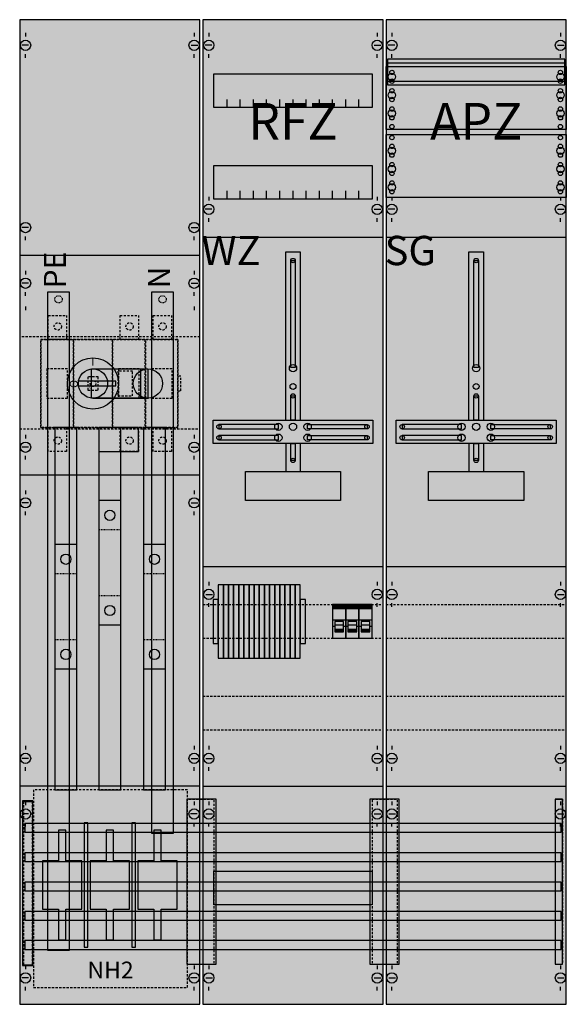
# Model space of a CAD drawing. Extents: x 0 to 75, y 0 to 135.
import ezdxf
from ezdxf.enums import TextEntityAlignment as Align

# ---------------------------------------------------------------- set-up
doc = ezdxf.new("R2010")
doc.units = 0
for name, pattern in [('L000000000000000000', [0]), ('L000000020000FFFFFF', [0]), ('L00A100020014000000', [0.2, 0.1, -0.1]), ('L014100020032000000', [0.5, 0.3, -0.2]), ('L014100040032000000', [0.5, 0.3, -0.2])]:
    doc.linetypes.add(name, pattern=pattern)
doc.layers.get('0').update_dxf_attribs({"linetype": 'CONTINUOUS'})
for name, color, linetype in [('1', 7, 'CONTINUOUS'), ('2', 7, 'CONTINUOUS'), ('31', 7, 'CONTINUOUS'), ('58', 7, 'CONTINUOUS')]:
    doc.layers.add(name, color=color, linetype=linetype)

# ---------------------------------------------------------------- blocks, each defined once
blk = doc.blocks.new('wf39kk51')
at = {"layer": '1', "color": 7, "linetype": 'CONTINUOUS'}
for p, q in [((1, 132.9), (1, 132.4)), ((1, 132.9), (1, 132.4)), ((24, 132.9), (24, 132.4)), ((24, 132.9), (24, 132.4)), ((26, 132.9), (26, 132.4)), ((26, 132.9), (26, 132.4)), ((49, 132.9), (49, 132.4)), ((49, 132.9), (49, 132.4)), ((51, 132.9), (51, 132.4)), ((51, 132.9), (51, 132.4)), ((74, 132.9), (74, 132.4)), ((74, 132.9), (74, 132.4)), ((1.4, 131.2), (0.5, 131.2)), ((1.4, 131.2), (0.5, 131.2)), ((23.6, 131.2), (24.5, 131.2)), ((23.6, 131.2), (24.5, 131.2)), ((26.4, 131.2), (25.5, 131.2)), ((26.4, 131.2), (25.5, 131.2)), ((48.6, 131.2), (49.5, 131.2)), ((48.6, 131.2), (49.5, 131.2)), ((51.4, 131.2), (50.5, 131.2)), ((51.4, 131.2), (50.5, 131.2)), ((73.6, 131.2), (74.5, 131.2)), ((73.6, 131.2), (74.5, 131.2)), ((1, 129.5), (1, 130)), ((1, 129.5), (1, 130)), ((24, 129.5), (24, 130)), ((24, 129.5), (24, 130)), ((26, 129.5), (26, 130)), ((26, 129.5), (26, 130)), ((49, 129.5), (49, 130)), ((49, 129.5), (49, 130)), ((51, 129.5), (51, 130)), ((51, 129.5), (51, 130)), ((74, 129.5), (74, 130)), ((74, 129.5), (74, 130)), ((26, 110.5), (26, 110)), ((49, 110.5), (49, 110)), ((51, 110.5), (51, 110)), ((74, 110.5), (74, 110)), ((26.4, 108.8), (25.5, 108.8)), ((26, 107.1), (26, 107.6)), ((48.6, 108.8), (49.5, 108.8)), ((49, 107.1), (49, 107.6)), ((51.4, 108.8), (50.5, 108.8)), ((51, 107.1), (51, 107.6)), ((73.6, 108.8), (74.5, 108.8)), ((74, 107.1), (74, 107.6)), ((1.4, 106.3), (0.5, 106.3)), ((23.6, 106.3), (24.5, 106.3)), ((1, 104.6), (1, 105.1)), ((24, 104.6), (24, 105.1)), ((24.8, 102.5), (0.2, 102.5)), ((1, 100.4), (1, 99.9)), ((1, 100.4), (1, 99.9)), ((24, 100.4), (24, 99.9)), ((24, 100.4), (24, 99.9)), ((1.4, 98.7), (0.5, 98.7)), ((1.4, 98.7), (0.5, 98.7)), ((23.6, 98.7), (24.5, 98.7)), ((23.6, 98.7), (24.5, 98.7)), ((1, 97), (1, 97.5)), ((1, 97), (1, 97.5)), ((24, 97), (24, 97.5)), ((24, 97), (24, 97.5)), ((1, 95.5), (1, 95)), ((24, 95.5), (24, 95)), ((1, 78), (1, 77.5)), ((24, 78), (24, 77.5)), ((1.4, 76.3), (0.5, 76.3)), ((23.6, 76.3), (24.5, 76.3)), ((1, 74.6), (1, 75.1)), ((24, 74.6), (24, 75.1)), ((24.8, 72.5), (0.2, 72.5)), ((1, 70.4), (1, 69.9)), ((1, 70.4), (1, 69.9)), ((24, 70.4), (24, 69.9)), ((24, 70.4), (24, 69.9)), ((1.4, 68.7), (0.5, 68.7)), ((1.4, 68.7), (0.5, 68.7)), ((23.6, 68.7), (24.5, 68.7)), ((23.6, 68.7), (24.5, 68.7)), ((1, 67), (1, 67.5)), ((1, 67), (1, 67.5)), ((24, 67), (24, 67.5)), ((24, 67), (24, 67.5)), ((26, 57.9), (26, 57.4)), ((49, 57.9), (49, 57.4)), ((51, 57.9), (51, 57.4)), ((74, 57.9), (74, 57.4)), ((25.6, 56.2), (26.5, 56.2)), ((48.6, 56.2), (49.5, 56.2)), ((50.6, 56.2), (51.5, 56.2)), ((73.6, 56.2), (74.5, 56.2)), ((26, 54.5), (26, 55)), ((49, 54.5), (49, 55)), ((51, 54.5), (51, 55)), ((74, 54.5), (74, 55)), ((1, 35.5), (1, 35)), ((1, 35.5), (1, 35)), ((24, 35.5), (24, 35)), ((24, 35.5), (24, 35)), ((26, 35.5), (26, 35)), ((49, 35.5), (49, 35)), ((51, 35.5), (51, 35)), ((74, 35.5), (74, 35)), ((1.4, 33.8), (0.5, 33.8)), ((1.4, 33.8), (0.5, 33.8)), ((23.6, 33.8), (24.5, 33.8)), ((23.6, 33.8), (24.5, 33.8)), ((25.6, 33.8), (26.5, 33.8)), ((48.6, 33.8), (49.5, 33.8)), ((50.6, 33.8), (51.5, 33.8)), ((73.6, 33.8), (74.5, 33.8)), ((1, 32.1), (1, 32.6)), ((1, 32.1), (1, 32.6)), ((24, 32.1), (24, 32.6)), ((24, 32.1), (24, 32.6)), ((26, 32.1), (26, 32.6)), ((49, 32.1), (49, 32.6)), ((51, 32.1), (51, 32.6)), ((74, 32.1), (74, 32.6)), ((24.8, 30), (0.2, 30)), ((1, 27.9), (1, 27.4)), ((1, 27.9), (1, 27.4)), ((24, 27.9), (24, 27.4)), ((24, 27.9), (24, 27.4)), ((26, 27.9), (26, 27.4)), ((26, 27.9), (26, 27.4)), ((49, 27.9), (49, 27.4)), ((49, 27.9), (49, 27.4)), ((51, 27.9), (51, 27.4)), ((51, 27.9), (51, 27.4)), ((74, 27.9), (74, 27.4)), ((74, 27.9), (74, 27.4)), ((1.4, 26.2), (0.5, 26.2)), ((1.4, 26.2), (0.5, 26.2)), ((24.4, 26.2), (23.5, 26.2)), ((24.4, 26.2), (23.5, 26.2)), ((25.6, 26.2), (26.5, 26.2)), ((25.6, 26.2), (26.5, 26.2)), ((48.6, 26.2), (49.5, 26.2)), ((48.6, 26.2), (49.5, 26.2)), ((50.6, 26.2), (51.5, 26.2)), ((50.6, 26.2), (51.5, 26.2)), ((73.6, 26.2), (74.5, 26.2)), ((73.6, 26.2), (74.5, 26.2)), ((1, 24.5), (1, 25)), ((1, 24.5), (1, 25)), ((24, 24.5), (24, 25)), ((24, 24.5), (24, 25)), ((26, 24.5), (26, 25)), ((26, 24.5), (26, 25)), ((49, 24.5), (49, 25)), ((49, 24.5), (49, 25)), ((51, 24.5), (51, 25)), ((51, 24.5), (51, 25)), ((74, 24.5), (74, 25)), ((74, 24.5), (74, 25)), ((1, 5.5), (1, 5)), ((1, 5.5), (1, 5)), ((24, 5.5), (24, 5)), ((24, 5.5), (24, 5)), ((26, 5.5), (26, 5)), ((49, 5.5), (49, 5)), ((51, 5.5), (51, 5)), ((74, 5.5), (74, 5)), ((1.4, 3.8), (0.5, 3.8)), ((1.4, 3.8), (0.5, 3.8)), ((24.4, 3.8), (23.5, 3.8)), ((24.4, 3.8), (23.5, 3.8)), ((25.6, 3.8), (26.5, 3.8)), ((48.6, 3.8), (49.5, 3.8)), ((50.6, 3.8), (51.5, 3.8)), ((73.6, 3.8), (74.5, 3.8)), ((1, 2.1), (1, 2.6)), ((1, 2.1), (1, 2.6)), ((24, 2.1), (24, 2.6)), ((24, 2.1), (24, 2.6)), ((26, 2.1), (26, 2.6)), ((49, 2.1), (49, 2.6)), ((51, 2.1), (51, 2.6)), ((74, 2.1), (74, 2.6))]:
    blk.add_line(p, q, dxfattribs=at)
for points in [[(24.8, 0.2), (24.8, 134.7), (0.2, 134.7), (0.2, 0.2)], [(49.8, 0.2), (49.8, 134.7), (25.2, 134.7), (25.2, 0.2)], [(74.8, 0.2), (74.8, 134.7), (50.2, 134.7), (50.2, 0.2)], [(74.6, 125.8), (74.6, 129.3), (50.4, 129.3), (50.4, 125.8)], [(74.8, 128.3), (74.8, 119.7), (50.2, 119.7), (50.2, 128.3)], [(48.3, 127.3), (48.3, 122.7), (26.7, 122.7), (26.7, 127.3)], [(50.2, 110.4), (50.2, 119), (74.8, 119), (74.8, 110.4)], [(48.3, 114.8), (48.3, 110.2), (26.7, 110.2), (26.7, 114.8)], [(37.2, 87.2), (37.2, 101.8), (37.8, 101.8), (37.8, 87.2)], [(62.2, 87.2), (62.2, 101.8), (62.8, 101.8), (62.8, 87.2)], [(37.2, 80), (37.2, 83.3), (37.8, 83.3), (37.8, 80)], [(62.2, 80), (62.2, 83.3), (62.8, 83.3), (62.8, 80)], [(48.4, 80), (48.4, 76.8), (26.6, 76.8), (26.6, 80)], [(35.5, 78.8), (35.5, 79.4), (27.4, 79.4), (27.4, 78.8)], [(39.5, 78.8), (39.5, 79.4), (47.6, 79.4), (47.6, 78.8)], [(73.4, 80), (73.4, 76.8), (51.6, 76.8), (51.6, 80)], [(60.5, 78.8), (60.5, 79.4), (52.4, 79.4), (52.4, 78.8)], [(64.5, 78.8), (64.5, 79.4), (72.6, 79.4), (72.6, 78.8)], [(35.5, 77.3), (35.5, 77.9), (27.4, 77.9), (27.4, 77.3)], [(37.2, 74.5), (37.2, 76.8), (37.8, 76.8), (37.8, 74.5)], [(39.5, 77.3), (39.5, 77.9), (47.6, 77.9), (47.6, 77.3)], [(60.5, 77.3), (60.5, 77.9), (52.4, 77.9), (52.4, 77.3)], [(62.2, 74.5), (62.2, 76.8), (62.8, 76.8), (62.8, 74.5)], [(64.5, 77.3), (64.5, 77.9), (72.6, 77.9), (72.6, 77.3)], [(44, 73), (44, 69), (31, 69), (31, 73)], [(69, 73), (69, 69), (56, 69), (56, 73)], [(48.3, 18.4), (48.3, 13.8), (26.7, 13.8), (26.7, 18.4)]]:
    blk.add_lwpolyline(points, close=True, dxfattribs=at)
at = {"layer": '1', "color": 7, "linetype": 'L014100020032000000'}
for points in [[(74.6, 125.8), (74.6, 129.3), (50.4, 129.3), (50.4, 125.8)], [(74.8, 128.3), (74.8, 119.7), (50.2, 119.7), (50.2, 128.3)], [(50.2, 110.4), (50.2, 119), (74.8, 119), (74.8, 110.4)], [(24.8, 78.8), (24.8, 91.4), (0.2, 91.4), (0.2, 78.8)]]:
    blk.add_lwpolyline(points, close=True, dxfattribs=at)
at = {"layer": '1', "color": 7, "linetype": 'CONTINUOUS'}
for points in [[(50.4, 128.8), (74.6, 128.8)], [(50.4, 126.3), (74.6, 126.3)], [(28.5, 122.7), (28.5, 123.8)], [(30.3, 122.7), (30.3, 123.8), (30.3, 123.8)], [(32.1, 122.7), (32.1, 123.8)], [(33.9, 122.7), (33.9, 123.8)], [(35.7, 122.7), (35.7, 123.8)], [(37.5, 122.7), (37.5, 123.8)], [(39.3, 122.7), (39.3, 123.8)], [(41.1, 122.7), (41.1, 123.8)], [(42.9, 122.7), (42.9, 123.8)], [(44.7, 122.7), (44.7, 123.8)], [(46.5, 122.7), (46.5, 123.8)], [(28.5, 110.2), (28.5, 111.3)], [(30.3, 110.2), (30.3, 111.3), (30.3, 111.3)], [(32.1, 110.2), (32.1, 111.3)], [(33.9, 110.2), (33.9, 111.3)], [(35.7, 110.2), (35.7, 111.3)], [(37.5, 110.2), (37.5, 111.3)], [(39.3, 110.2), (39.3, 111.3)], [(41.1, 110.2), (41.1, 111.3)], [(42.9, 110.2), (42.9, 111.3)], [(44.7, 110.2), (44.7, 111.3)], [(46.5, 110.2), (46.5, 111.3)], [(25.2, 105), (49.8, 105)], [(50.2, 105), (74.8, 105)], [(36.5, 80), (36.5, 103), (38.5, 103), (38.5, 80)], [(61.5, 80), (61.5, 103), (63.5, 103), (63.5, 80)], [(36.5, 76.8), (36.5, 73)], [(38.5, 76.8), (38.5, 73)], [(61.5, 76.8), (61.5, 73)], [(63.5, 76.8), (63.5, 73)], [(25.2, 60), (49.8, 60)], [(50.2, 60), (74.8, 60)], [(25.2, 30), (49.8, 30)], [(25.2, 30), (49.8, 30)], [(50.2, 30), (74.8, 30)], [(50.2, 30), (74.8, 30)]]:
    blk.add_lwpolyline(points, dxfattribs=at)
at = {"layer": '1', "color": 7, "linetype": 'L014100020032000000'}
for points in [[(50.4, 128.8), (74.6, 128.8)], [(50.4, 126.3), (74.6, 126.3)], [(25.2, 54.8), (49.8, 54.8)], [(50.2, 54.8), (74.8, 54.8)], [(25.2, 50.2), (49.8, 50.2)], [(50.2, 50.2), (74.8, 50.2)], [(25.2, 42.3), (49.8, 42.3)], [(50.2, 42.3), (74.8, 42.3)], [(25.2, 37.7), (49.8, 37.7)], [(50.2, 37.7), (74.8, 37.7)]]:
    blk.add_lwpolyline(points, dxfattribs=at)
at = {"layer": '1', "color": 7, "linetype": 'CONTINUOUS'}
for centre, radius in [((1, 131.2), 0.7), ((1, 131.2), 0.7), ((24, 131.2), 0.7), ((24, 131.2), 0.7), ((26, 131.2), 0.7), ((26, 131.2), 0.7), ((49, 131.2), 0.7), ((49, 131.2), 0.7), ((51, 131.2), 0.7), ((51, 131.2), 0.7), ((74, 131.2), 0.7), ((74, 131.2), 0.7), ((51, 127.5), 0.3), ((51, 127.5), 0.3), ((51, 127.5), 0.3), ((51, 127.5), 0.3), ((74, 127.5), 0.3), ((74, 127.5), 0.3), ((51, 126.9), 0.5), ((51, 126.9), 0.5), ((51, 126.9), 0.5), ((51, 126.9), 0.5), ((51, 126.3), 0.3), ((51, 126.3), 0.3), ((51, 126.3), 0.3), ((51, 126.3), 0.3), ((74, 126.9), 0.5), ((74, 126.9), 0.5), ((74, 126.3), 0.3), ((74, 126.3), 0.3), ((51, 125), 0.3), ((51, 125), 0.3), ((51, 125), 0.3), ((51, 125), 0.3), ((74, 125), 0.3), ((74, 125), 0.3), ((51, 124.4), 0.5), ((51, 124.4), 0.5), ((51, 124.4), 0.5), ((51, 124.4), 0.5), ((51, 123.8), 0.3), ((51, 123.8), 0.3), ((51, 123.8), 0.3), ((51, 123.8), 0.3), ((74, 124.4), 0.5), ((74, 124.4), 0.5), ((74, 123.8), 0.3), ((74, 123.8), 0.3), ((51, 121.9), 0.5), ((51, 121.9), 0.5), ((51, 121.9), 0.5), ((51, 121.9), 0.5), ((51, 122.5), 0.3), ((51, 122.5), 0.3), ((51, 122.5), 0.3), ((51, 122.5), 0.3), ((74, 121.9), 0.5), ((74, 121.9), 0.5), ((74, 122.5), 0.3), ((74, 122.5), 0.3), ((51, 121.3), 0.3), ((51, 121.3), 0.3), ((51, 121.3), 0.3), ((51, 121.3), 0.3), ((74, 121.3), 0.3), ((74, 121.3), 0.3), ((51, 120.1), 0.3), ((51, 120.1), 0.3), ((51, 120.1), 0.3), ((51, 120.1), 0.3), ((74, 120.1), 0.3), ((74, 120.1), 0.3), ((51, 118.6), 0.3), ((51, 118.6), 0.3), ((74, 118.6), 0.3), ((74, 118.6), 0.3), ((74, 118.6), 0.3), ((74, 118.6), 0.3), ((51, 116.8), 0.5), ((51, 116.8), 0.5), ((51, 117.4), 0.3), ((51, 117.4), 0.3), ((74, 116.8), 0.5), ((74, 116.8), 0.5), ((74, 116.8), 0.5), ((74, 116.8), 0.5), ((74, 117.4), 0.3), ((74, 117.4), 0.3), ((74, 117.4), 0.3), ((74, 117.4), 0.3), ((51, 116.2), 0.3), ((51, 116.2), 0.3), ((74, 116.2), 0.3), ((74, 116.2), 0.3), ((74, 116.2), 0.3), ((74, 116.2), 0.3), ((51, 114.3), 0.5), ((51, 114.3), 0.5), ((51, 114.9), 0.3), ((51, 114.9), 0.3), ((74, 114.3), 0.5), ((74, 114.3), 0.5), ((74, 114.3), 0.5), ((74, 114.3), 0.5), ((74, 114.9), 0.3), ((74, 114.9), 0.3), ((74, 114.9), 0.3), ((74, 114.9), 0.3), ((51, 113.7), 0.3), ((51, 113.7), 0.3), ((74, 113.7), 0.3), ((74, 113.7), 0.3), ((74, 113.7), 0.3), ((74, 113.7), 0.3), ((51, 111.8), 0.5), ((51, 111.8), 0.5), ((51, 112.4), 0.3), ((51, 112.4), 0.3), ((74, 111.8), 0.5), ((74, 111.8), 0.5), ((74, 111.8), 0.5), ((74, 111.8), 0.5), ((74, 112.4), 0.3), ((74, 112.4), 0.3), ((74, 112.4), 0.3), ((74, 112.4), 0.3), ((51, 111.2), 0.3), ((51, 111.2), 0.3), ((74, 111.2), 0.3), ((74, 111.2), 0.3), ((74, 111.2), 0.3), ((74, 111.2), 0.3), ((26, 108.8), 0.7), ((49, 108.8), 0.7), ((51, 108.8), 0.7), ((74, 108.8), 0.7), ((1, 106.3), 0.7), ((24, 106.3), 0.7), ((37.5, 101.8), 0.3), ((62.5, 101.8), 0.3), ((1, 98.7), 0.7), ((1, 98.7), 0.7), ((24, 98.7), 0.7), ((24, 98.7), 0.7), ((37.5, 87.1), 0.5), ((62.5, 87.1), 0.5), ((37.5, 84.6), 0.4), ((62.5, 84.6), 0.4), ((37.5, 83.3), 0.3), ((62.5, 83.3), 0.3), ((27.4, 79.1), 0.3), ((35.5, 79.1), 0.5), ((37.5, 79.1), 0.5), ((37.5, 79.1), 0.5), ((39.5, 79.1), 0.5), ((47.6, 79.1), 0.3), ((52.4, 79.1), 0.3), ((60.5, 79.1), 0.5), ((62.5, 79.1), 0.5), ((62.5, 79.1), 0.5), ((64.5, 79.1), 0.5), ((72.6, 79.1), 0.3), ((35.5, 77.6), 0.5), ((39.5, 77.6), 0.5), ((60.5, 77.6), 0.5), ((64.5, 77.6), 0.5), ((1, 76.3), 0.7), ((24, 76.3), 0.7), ((27.4, 77.6), 0.3), ((47.6, 77.6), 0.3), ((52.4, 77.6), 0.3), ((72.6, 77.6), 0.3), ((37.5, 74.5), 0.3), ((62.5, 74.5), 0.3), ((1, 68.7), 0.7), ((1, 68.7), 0.7), ((24, 68.7), 0.7), ((24, 68.7), 0.7), ((26, 56.2), 0.7), ((49, 56.2), 0.7), ((51, 56.2), 0.7), ((74, 56.2), 0.7), ((1, 33.8), 0.7), ((1, 33.8), 0.7), ((24, 33.8), 0.7), ((24, 33.8), 0.7), ((26, 33.8), 0.7), ((49, 33.8), 0.7), ((51, 33.8), 0.7), ((74, 33.8), 0.7), ((1, 26.2), 0.7), ((1, 26.2), 0.7), ((24, 26.2), 0.7), ((24, 26.2), 0.7), ((26, 26.2), 0.7), ((26, 26.2), 0.7), ((49, 26.2), 0.7), ((49, 26.2), 0.7), ((51, 26.2), 0.7), ((51, 26.2), 0.7), ((74, 26.2), 0.7), ((74, 26.2), 0.7), ((1, 3.8), 0.7), ((1, 3.8), 0.7), ((24, 3.8), 0.7), ((24, 3.8), 0.7), ((26, 3.8), 0.7), ((49, 3.8), 0.7), ((51, 3.8), 0.7), ((74, 3.8), 0.7)]:
    blk.add_circle(centre, radius, dxfattribs=at)
at = {"layer": '1', "color": 255, "linetype": 'CONTINUOUS'}
for points in [[(24.8, 0.2), (24.8, 134.7), (0.2, 0.2), (0.2, 134.7)], [(49.8, 0.2), (49.8, 134.7), (25.2, 0.2), (25.2, 134.7)], [(74.8, 0.2), (74.8, 134.7), (50.2, 0.2), (50.2, 134.7)], [(74.6, 125.8), (74.6, 129.3), (50.4, 125.8), (50.4, 129.3)]]:
    blk.add_solid(points, dxfattribs=at)
at = {"layer": '1', "color": 255, "linetype": 'L014100020032000000'}
blk.add_solid([(74.6, 125.8), (74.6, 129.3), (50.4, 125.8), (50.4, 129.3)], dxfattribs=at)
at = {"layer": '1', "color": 7, "linetype": 'CONTINUOUS'}
for points in [[(37.2, 87.2), (37.2, 101.8), (37.8, 87.2), (37.8, 101.8)], [(62.2, 87.2), (62.2, 101.8), (62.8, 87.2), (62.8, 101.8)], [(37.2, 80), (37.2, 83.3), (37.8, 80), (37.8, 83.3)], [(62.2, 80), (62.2, 83.3), (62.8, 80), (62.8, 83.3)], [(35.5, 78.8), (35.5, 79.4), (27.4, 78.8), (27.4, 79.4)], [(39.5, 78.8), (39.5, 79.4), (47.6, 78.8), (47.6, 79.4)], [(60.5, 78.8), (60.5, 79.4), (52.4, 78.8), (52.4, 79.4)], [(64.5, 78.8), (64.5, 79.4), (72.6, 78.8), (72.6, 79.4)], [(35.5, 77.3), (35.5, 77.9), (27.4, 77.3), (27.4, 77.9)], [(37.2, 74.5), (37.2, 76.8), (37.8, 74.5), (37.8, 76.8)], [(39.5, 77.3), (39.5, 77.9), (47.6, 77.3), (47.6, 77.9)], [(60.5, 77.3), (60.5, 77.9), (52.4, 77.3), (52.4, 77.9)], [(62.2, 74.5), (62.2, 76.8), (62.8, 74.5), (62.8, 76.8)], [(64.5, 77.3), (64.5, 77.9), (72.6, 77.3), (72.6, 77.9)]]:
    blk.add_solid(points, dxfattribs=at)
at = {"layer": '2', "color": 7, "linetype": 'L000000000000000000'}
for p, q in [((42.9, 52.7), (44.7, 52.7)), ((44.7, 52.7), (46.5, 52.7)), ((46.5, 52.7), (48.3, 52.7)), ((43.2, 51.8), (42.9, 51.8)), ((44.4, 52), (43.2, 52)), ((44.7, 51.8), (44.4, 51.8)), ((45, 51.8), (44.7, 51.8)), ((46.2, 52), (45, 52)), ((46.5, 51.8), (46.2, 51.8)), ((46.8, 51.8), (46.5, 51.8)), ((48, 52), (46.8, 52)), ((48.3, 51.8), (48, 51.8))]:
    blk.add_line(p, q, dxfattribs=at)
at = {"layer": '2', "color": 7, "linetype": 'L014100020032000000'}
for points in [[(6.6, 94.3), (6.6, 91), (4.1, 91), (4.1, 94.3)], [(16.4, 94.3), (16.4, 91), (13.9, 91), (13.9, 94.3)], [(20.9, 94.3), (20.9, 91), (18.4, 91), (18.4, 94.3)], [(21.8, 79), (21.8, 91), (3.1, 91), (3.1, 79)], [(3.1, 79), (3.1, 91), (7.5, 91), (7.5, 79)], [(7.6, 79), (7.6, 91), (12.8, 91), (12.8, 79)], [(12.9, 79), (12.9, 91), (17.3, 91), (17.3, 79)], [(17.4, 79), (17.4, 91), (21.8, 91), (21.8, 79)], [(6.7, 83), (6.7, 87), (3.9, 87), (3.9, 83)], [(15.6, 83.3), (15.6, 86.7), (13.6, 86.7), (13.6, 83.3)], [(16.5, 83), (16.5, 87), (13.7, 87), (13.7, 83)], [(21, 83), (21, 87), (18.2, 87), (18.2, 83)], [(10.9, 84.1), (10.9, 85.9), (9.5, 85.9), (9.5, 84.1)], [(22.2, 84), (22.2, 86), (21.8, 86), (21.8, 84)], [(6.6, 79), (6.6, 75.7), (4.1, 75.7), (4.1, 79)], [(16.4, 79), (16.4, 75.7), (13.9, 75.7), (13.9, 79)], [(20.9, 79), (20.9, 75.7), (18.4, 75.7), (18.4, 79)]]:
    blk.add_lwpolyline(points, close=True, dxfattribs=at)
at = {"layer": '2', "color": 255, "linetype": 'L000000020000FFFFFF'}
for points in [[(16.7, 87), (16.7, 83), (10, 83), (10, 87)], [(17.7, 87), (17.7, 83), (10, 83), (10, 87)]]:
    blk.add_lwpolyline(points, close=True, dxfattribs=at)
at = {"layer": '2', "color": 7, "linetype": 'CONTINUOUS'}
for points in [[(10.2, 87), (17.7, 87)], [(10.2, 83), (17.8, 83)]]:
    blk.add_lwpolyline(points, dxfattribs=at)
for points in [[(13.3, 84.7), (13.3, 85.3), (8.2, 85.3), (8.2, 84.7)], [(28, 47.5), (28, 57.5), (27.3, 57.5), (27.3, 47.5)], [(28.7, 47.5), (28.7, 57.5), (28, 57.5), (28, 47.5)], [(29.4, 47.5), (29.4, 57.5), (28.7, 57.5), (28.7, 47.5)], [(30.1, 47.5), (30.1, 57.5), (29.4, 57.5), (29.4, 47.5)], [(30.8, 47.5), (30.8, 57.5), (30.1, 57.5), (30.1, 47.5)], [(31.5, 47.5), (31.5, 57.5), (30.8, 57.5), (30.8, 47.5)], [(32.2, 47.5), (32.2, 57.5), (31.5, 57.5), (31.5, 47.5)], [(32.9, 47.5), (32.9, 57.5), (32.2, 57.5), (32.2, 47.5)], [(33.6, 47.5), (33.6, 57.5), (32.9, 57.5), (32.9, 47.5)], [(34.3, 47.5), (34.3, 57.5), (33.6, 57.5), (33.6, 47.5)], [(35, 47.5), (35, 57.5), (34.3, 57.5), (34.3, 47.5)], [(35.7, 47.5), (35.7, 57.5), (35, 57.5), (35, 47.5)], [(36.4, 47.5), (36.4, 57.5), (35.7, 57.5), (35.7, 47.5)], [(37.1, 47.5), (37.1, 57.5), (36.4, 57.5), (36.4, 47.5)], [(37.8, 47.5), (37.8, 57.5), (37.1, 57.5), (37.1, 47.5)], [(38.5, 47.5), (38.5, 57.5), (37.8, 57.5), (37.8, 47.5)], [(27.3, 49.5), (27.3, 55.5), (26.6, 55.5), (26.6, 49.5)], [(39.2, 49.5), (39.2, 55.5), (38.5, 55.5), (38.5, 49.5)], [(44.7, 50.2), (44.7, 54.8), (42.9, 54.8), (42.9, 50.2)], [(43, 54.2), (43, 54.7), (44.6, 54.7), (44.6, 54.2)], [(46.5, 50.2), (46.5, 54.8), (44.7, 54.8), (44.7, 50.2)], [(44.8, 54.2), (44.8, 54.7), (46.4, 54.7), (46.4, 54.2)], [(48.3, 50.2), (48.3, 54.8), (46.5, 54.8), (46.5, 50.2)], [(46.6, 54.2), (46.6, 54.7), (48.2, 54.7), (48.2, 54.2)], [(9.5, 8), (9.5, 25), (9, 25), (9, 8)], [(16, 8), (16, 25), (15.5, 25), (15.5, 8)], [(5.5, 24), (5.5, 19.8), (3.3, 19.8), (3.3, 13.2), (5.5, 13.2), (5.5, 9), (6.5, 9), (6.5, 13.2), (8.7, 13.2), (8.7, 19.8), (6.5, 19.8), (6.5, 24)], [(12, 24), (12, 19.8), (9.8, 19.8), (9.8, 13.2), (12, 13.2), (12, 9), (13, 9), (13, 13.2), (15.2, 13.2), (15.2, 19.8), (13, 19.8), (13, 24)], [(18.5, 24), (18.5, 19.8), (16.3, 19.8), (16.3, 13.2), (18.5, 13.2), (18.5, 9), (19.5, 9), (19.5, 13.2), (21.7, 13.2), (21.7, 19.8), (19.5, 19.8), (19.5, 24)]]:
    blk.add_lwpolyline(points, close=True, dxfattribs=at)
at = {"layer": '2', "color": 7, "linetype": 'L000000000000000000'}
for points in [[(44.4, 51.1), (44.4, 52.5), (43.2, 52.5), (43.2, 51.1)], [(46.2, 51.1), (46.2, 52.5), (45, 52.5), (45, 51.1)], [(48, 51.1), (48, 52.5), (46.8, 52.5), (46.8, 51.1)], [(44.4, 51.1), (44.4, 51.4), (43.2, 51.4), (43.2, 51.1)], [(46.2, 51.1), (46.2, 51.4), (45, 51.4), (45, 51.1)], [(48, 51.1), (48, 51.4), (46.8, 51.4), (46.8, 51.1)]]:
    blk.add_lwpolyline(points, close=True, dxfattribs=at)
at = {"layer": '2', "color": 7, "linetype": 'L014100040032000000'}
blk.add_lwpolyline([(23.1, 2.5), (23.1, 29.5), (2.1, 29.5), (2.1, 2.5)], close=True, dxfattribs=at)
at = {"layer": '2', "color": 7, "linetype": 'L014100020032000000'}
for centre, radius in [((5.4, 92.8), 0.5), ((15.2, 92.8), 0.5), ((19.7, 92.8), 0.5), ((10.2, 85), 0.4), ((5.4, 77.2), 0.5), ((15.2, 77.2), 0.5), ((19.7, 77.2), 0.5)]:
    blk.add_circle(centre, radius, dxfattribs=at)
at = {"layer": '2', "color": 7, "linetype": 'CONTINUOUS'}
for centre, radius in [((10.2, 85), 3.5), ((10.2, 85), 2), ((17.7, 85), 2)]:
    blk.add_circle(centre, radius, dxfattribs=at)
at = {"layer": '2', "color": 255, "linetype": 'L014100020032000000'}
for points in [[(6.6, 94.3), (6.6, 91), (4.1, 94.3), (4.1, 91)], [(16.4, 94.3), (16.4, 91), (13.9, 94.3), (13.9, 91)], [(20.9, 94.3), (20.9, 91), (18.4, 94.3), (18.4, 91)], [(21.8, 79), (21.8, 91), (3.1, 79), (3.1, 91)], [(3.1, 79), (3.1, 91), (7.5, 79), (7.5, 91)], [(7.6, 79), (7.6, 91), (12.8, 79), (12.8, 91)], [(12.9, 79), (12.9, 91), (17.3, 79), (17.3, 91)], [(17.4, 79), (17.4, 91), (21.8, 79), (21.8, 91)], [(6.6, 79), (6.6, 75.7), (4.1, 79), (4.1, 75.7)], [(16.4, 79), (16.4, 75.7), (13.9, 79), (13.9, 75.7)], [(20.9, 79), (20.9, 75.7), (18.4, 79), (18.4, 75.7)]]:
    blk.add_solid(points, dxfattribs=at)
at = {"layer": '2', "color": 255, "linetype": 'L000000020000FFFFFF'}
for points in [[(16.7, 87), (16.7, 83), (10, 87), (10, 83)], [(17.7, 87), (17.7, 83), (10, 87), (10, 83)]]:
    blk.add_solid(points, dxfattribs=at)
at = {"layer": '2', "color": 1, "linetype": 'CONTINUOUS'}
for points in [[(13.3, 84.7), (13.3, 85.3), (8.2, 84.7), (8.2, 85.3)], [(43, 54.2), (43, 54.7), (44.6, 54.2), (44.6, 54.7)], [(44.8, 54.2), (44.8, 54.7), (46.4, 54.2), (46.4, 54.7)], [(46.6, 54.2), (46.6, 54.7), (48.2, 54.2), (48.2, 54.7)]]:
    blk.add_solid(points, dxfattribs=at)
at = {"layer": '2', "color": 9, "linetype": 'L014100020032000000'}
blk.add_solid([(10.9, 84.1), (10.9, 85.9), (9.5, 84.1), (9.5, 85.9)], dxfattribs=at)
at = {"layer": '2', "color": 255, "linetype": 'CONTINUOUS'}
for points in [[(44.7, 50.2), (44.7, 54.8), (42.9, 50.2), (42.9, 54.8)], [(46.5, 50.2), (46.5, 54.8), (44.7, 50.2), (44.7, 54.8)], [(48.3, 50.2), (48.3, 54.8), (46.5, 50.2), (46.5, 54.8)]]:
    blk.add_solid(points, dxfattribs=at)
at = {"layer": '2', "color": 7, "linetype": 'L000000000000000000'}
for points in [[(44.4, 51.1), (44.4, 51.4), (43.2, 51.1), (43.2, 51.4)], [(46.2, 51.1), (46.2, 51.4), (45, 51.1), (45, 51.4)], [(48, 51.1), (48, 51.4), (46.8, 51.1), (46.8, 51.4)]]:
    blk.add_solid(points, dxfattribs=at)
at = {"layer": '2', "color": 255, "linetype": 'L014100040032000000'}
blk.add_solid([(23.1, 2.5), (23.1, 29.5), (2.1, 2.5), (2.1, 29.5)], dxfattribs=at)
at = {"layer": '2', "color": 7, "linetype": 'CONTINUOUS'}
for points in [[(9.5, 8), (9.5, 25), (9, 8), (9, 25)], [(16, 8), (16, 25), (15.5, 8), (15.5, 25)]]:
    blk.add_solid(points, dxfattribs=at)
at = {"layer": '31', "color": 7, "linetype": 'CONTINUOUS'}
for p, q in [((0.7, 27.9), (1.9, 27.9)), ((73.3, 28.2), (74.3, 28.2)), ((0.7, 5.6), (1.9, 5.6)), ((73.3, 5.7), (74.3, 5.7))]:
    blk.add_line(p, q, dxfattribs=at)
at = {"layer": '31', "color": 7, "linetype": 'L014100020032000000'}
for p, q in [((0.7, 27.9), (0.7, 5.6)), ((1.9, 27.9), (1.9, 5.6)), ((23.3, 28.2), (26.7, 28.2)), ((26.7, 28.1), (26.7, 5.7)), ((48.3, 28.2), (51.7, 28.2)), ((48.3, 28.1), (48.3, 5.7)), ((51.7, 28.1), (51.7, 5.7)), ((73.3, 28.2), (73.3, 5.7)), ((74.3, 28.2), (74.3, 5.7)), ((23.3, 5.7), (26.6, 5.7)), ((48.3, 5.7), (51.6, 5.7))]:
    blk.add_line(p, q, dxfattribs=at)
at = {"layer": '31', "color": 255, "linetype": 'L000000020000FFFFFF'}
for points in [[(2, 5.5), (2, 28), (0.6, 28), (0.6, 5.5)], [(27, 5.7), (27, 28.2), (23, 28.2), (23, 5.7)], [(52, 5.7), (52, 28.2), (48, 28.2), (48, 5.7)], [(74.3, 5.7), (74.3, 28.2), (73.3, 28.2), (73.3, 5.7)]]:
    blk.add_lwpolyline(points, close=True, dxfattribs=at)
for points in [[(2, 5.5), (2, 28), (0.6, 5.5), (0.6, 28)], [(27, 5.7), (27, 28.2), (23, 5.7), (23, 28.2)], [(52, 5.7), (52, 28.2), (48, 5.7), (48, 28.2)], [(74.3, 5.7), (74.3, 28.2), (73.3, 5.7), (73.3, 28.2)]]:
    blk.add_solid(points, dxfattribs=at)
at = {"layer": '58', "color": 7, "linetype": 'CONTINUOUS'}
for p, q in [((14, 69), (11, 69)), ((8, 63), (5, 63)), ((20.1, 63), (17.1, 63)), ((14, 52), (11, 52)), ((8, 46), (5, 46)), ((20.1, 46), (17.1, 46))]:
    blk.add_line(p, q, dxfattribs=at)
at = {"layer": '58', "color": 7, "linetype": 'L00A100020014000000'}
for p, q in [((14, 65), (11, 65)), ((8, 59), (5, 59)), ((20.1, 59), (17.1, 59)), ((14, 56), (11, 56)), ((8, 50), (5, 50)), ((20.1, 50), (17.1, 50))]:
    blk.add_line(p, q, dxfattribs=at)
at = {"layer": '58', "color": 7, "linetype": 'CONTINUOUS'}
for points in [[(7, 7.6), (7, 97.5), (4, 97.5), (4, 7.6)], [(21.2, 23.6), (21.2, 97.5), (18.2, 97.5), (18.2, 23.6)], [(8, 29.5), (8, 79), (5, 79), (5, 29.5)], [(14, 29.5), (14, 79), (11, 79), (11, 29.5)], [(16.4, 75.7), (16.4, 79), (11, 79), (11, 75.7)], [(20.1, 29.5), (20.1, 79), (17.1, 79), (17.1, 29.5)], [(74.1, 23.7), (74.1, 24.9), (0.9, 24.9), (0.9, 23.7)], [(74.1, 19.7), (74.1, 20.9), (0.9, 20.9), (0.9, 19.7)], [(74.1, 15.7), (74.1, 16.9), (0.9, 16.9), (0.9, 15.7)], [(74.1, 11.7), (74.1, 12.9), (0.9, 12.9), (0.9, 11.7)], [(74.1, 7.7), (74.1, 8.9), (0.9, 8.9), (0.9, 7.7)]]:
    blk.add_lwpolyline(points, close=True, dxfattribs=at)
at = {"layer": '58', "color": 7, "linetype": 'L00A100020014000000'}
for centre in [(5.5, 96.5), (19.7, 96.5)]:
    blk.add_circle(centre, 0.5, dxfattribs=at)
at = {"layer": '58', "color": 7, "linetype": 'CONTINUOUS'}
for centre in [(12.5, 67), (6.5, 61), (18.6, 61), (12.5, 54), (6.5, 48), (18.6, 48)]:
    blk.add_circle(centre, 0.7, dxfattribs=at)
at = {"layer": '58', "color": 30, "linetype": 'CONTINUOUS'}
for points in [[(7, 7.6), (7, 97.5), (4, 7.6), (4, 97.5)], [(21.2, 23.6), (21.2, 97.5), (18.2, 23.6), (18.2, 97.5)], [(8, 29.5), (8, 79), (5, 29.5), (5, 79)], [(14, 29.5), (14, 79), (11, 29.5), (11, 79)], [(16.4, 75.7), (16.4, 79), (11, 75.7), (11, 79)], [(20.1, 29.5), (20.1, 79), (17.1, 29.5), (17.1, 79)], [(74.1, 23.7), (74.1, 24.9), (0.9, 23.7), (0.9, 24.9)], [(74.1, 19.7), (74.1, 20.9), (0.9, 19.7), (0.9, 20.9)], [(74.1, 15.7), (74.1, 16.9), (0.9, 15.7), (0.9, 16.9)], [(74.1, 11.7), (74.1, 12.9), (0.9, 11.7), (0.9, 12.9)], [(74.1, 7.7), (74.1, 8.9), (0.9, 7.7), (0.9, 8.9)]]:
    blk.add_solid(points, dxfattribs=at)
at = {"layer": '1', "color": 7, "linetype": 'CONTINUOUS'}
for s, p in [('RFZ', (37.5, 118.33)), ('APZ', (62.5, 118.33)), ('APZ', (62.5, 118.33))]:
    blk.add_text(s, height=5, dxfattribs=at).set_placement(p, align=Align.CENTER)
at = {"layer": '1', "color": 7, "linetype": 'L014100020032000000'}
for s, p in [('WZ', (25, 101.17)), ('SG', (50, 101.17))]:
    blk.add_text(s, height=4, dxfattribs=at).set_placement(p)
at = {"layer": '2', "color": 7, "linetype": 'CONTINUOUS'}
for s, height, rotation, p in [('PE', 3, 90, (6.5, 98)), ('N', 3, 90, (20.7, 98)), ('O', 1.1, -90, (7.03, 85.5))]:
    blk.add_text(s, height=height, rotation=rotation, dxfattribs=at).set_placement(p)
for s, height, p in [('I', 1.1, (10.2, 87.43)), ('I', 0.4, (9.9, 85.47)), ('O', 0.4, (9.9, 84.27)), ('NH2', 2.3, (12.6, 3.73))]:
    blk.add_text(s, height=height, dxfattribs=at).set_placement(p, align=Align.CENTER)

msp = doc.modelspace()

# ---------------------------------------------------------------- block references
msp.add_blockref('wf39kk51', (0, 0))

doc.saveas('drawing.dxf')
